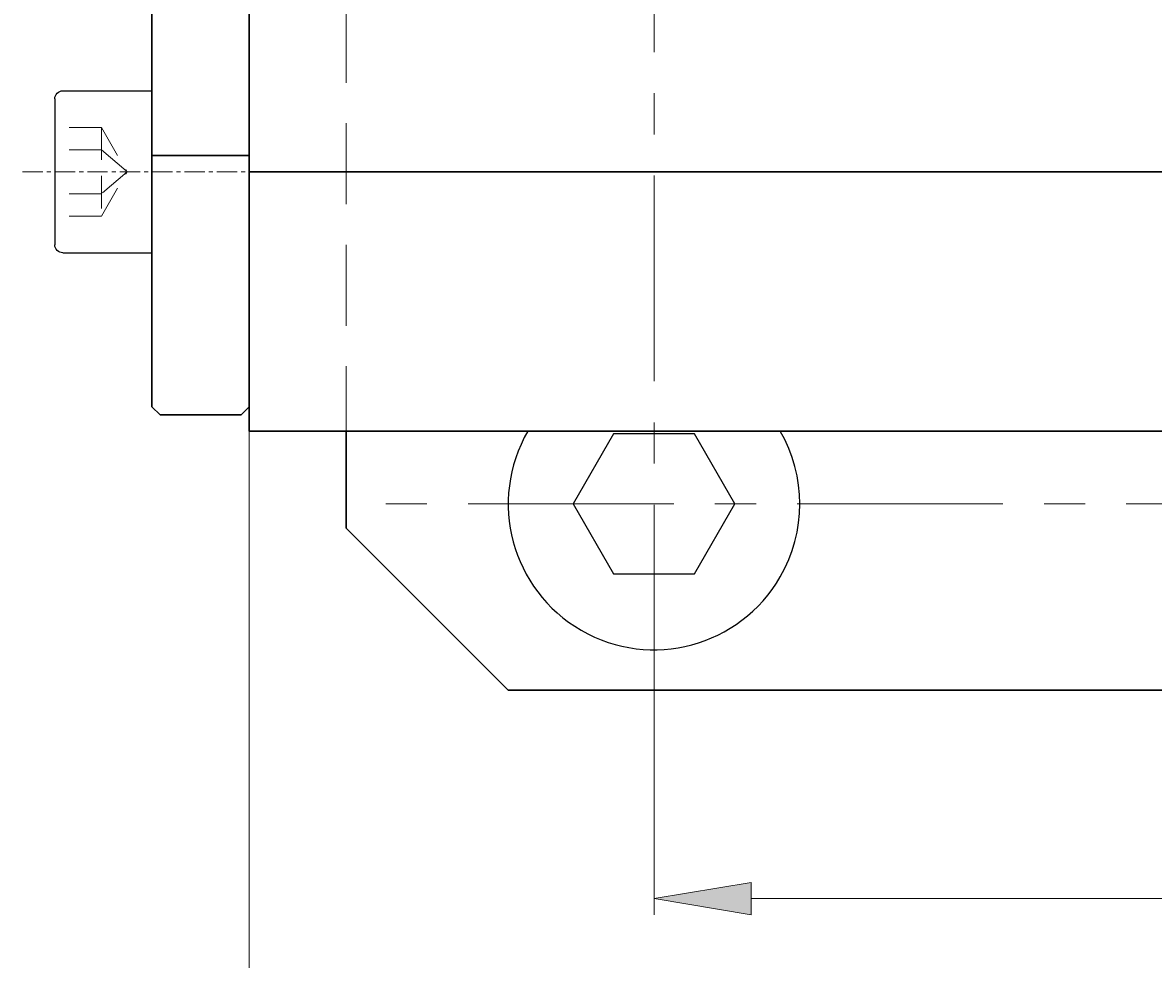
# Model space of a CAD drawing. Units: millimetres. Extents: x -161 to 235, y -85 to 190.
# Drawn here: x 16 to 86, y 13 to 71 of the extents above; entities that cross this region are included whole.
import ezdxf

# ---------------------------------------------------------------- set-up
doc = ezdxf.new("R2010")
doc.units = ezdxf.units.MM
doc.header["$MEASUREMENT"] = 0
for name, pattern in [('AI-Linetype-114', [2, 1.25, -0.25, 0.25, -0.25]), ('AI-Linetype-115', [3, 2, -1]), ('AI-Linetype-116', [3, 2, -1]), ('AI-Linetype-117', [3, 2, -1]), ('AI-Linetype-118', [3, 2, -1]), ('AI-Linetype-119', [3, 2, -1]), ('AI-Linetype-120', [3, 2, -1]), ('AI-Linetype-121', [3, 2, -1]), ('AI-Linetype-122', [3, 2, -1]), ('AI-Linetype-123', [3, 2, -1]), ('AI-Linetype-61', [7.5, 5, -2.5]), ('AI-Linetype-63', [20.32, 12.7, -2.54, 2.54, -2.54]), ('AI-Linetype-64', [20.32, 12.7, -2.54, 2.54, -2.54])]:
    doc.linetypes.add(name, pattern=pattern)
doc.layers.get('0').update_dxf_attribs({"lineweight": 0})
for name, color, linetype, lineweight in [('DIM', 7, 'Continuous', 0), ('HID', 7, 'Continuous', 0), ('OBJ', 7, 'Continuous', 0), ('Sichtbare Kanten(DIN)', 7, 'Continuous', 0)]:
    doc.layers.add(name, color=color, linetype=linetype, lineweight=lineweight)

# ---------------------------------------------------------------- blocks, each defined once
blk = doc.blocks.new('Block_1')
at = {"layer": 'DIM', "color": 252, "lineweight": 9, "true_color": 0x848484}
blk.add_line((30.378, 46.061), (30.378, 3.993), dxfattribs=at)
blk = doc.blocks.new('Block_5')
at = {"layer": 'DIM', "true_color": 0x848484, "transparency": 33554687}
h = blk.add_hatch(color=252, dxfattribs=at)
h.dxf.hatch_style = 2
h.paths.add_polyline_path([(61.378, 17.703), (61.378, 15.703), (55.378, 16.703)])
h = blk.add_hatch(color=252, dxfattribs=at)
h.dxf.hatch_style = 2
h.paths.add_polyline_path([(119.378, 17.703), (119.378, 15.703), (125.378, 16.703)])
at = {"layer": 'DIM', "color": 252, "lineweight": 9, "true_color": 0x848484}
for p, q in [((55.378, 40.061), (55.378, 15.703)), ((125.378, 40.061), (125.378, 15.703)), ((61.378, 16.703), (119.378, 16.703))]:
    blk.add_line(p, q, dxfattribs=at)
at = {"layer": 'DIM'}
for points in [[(61.378, 17.703), (61.378, 15.703), (55.378, 16.703), (55.378, 16.703)], [(119.378, 17.703), (119.378, 15.703), (125.378, 16.703), (125.378, 16.703)]]:
    blk.add_lwpolyline(points, close=True, dxfattribs=at)
at = {"layer": 'DIM', "insert": (86.568, 17.703), "char_height": 0.2, "attachment_point": 7}
blk.add_mtext('\\C1;\\c255;\\FMyriad Pro|b0|i0|c1;\\H4.000000;\\W1.000000;70', dxfattribs=at)

msp = doc.modelspace()

# ---------------------------------------------------------------- linework, layer by layer
at = {"color": 1, "lineweight": 25, "true_color": 0xff0000}
for p, q in [((18.878, 66.561), (24.378, 66.561)), ((24.378, 66.561), (24.378, 56.561)), ((18.378, 66.061), (18.378, 57.061)), ((18.878, 56.561), (24.378, 56.561))]:
    msp.add_line(p, q, dxfattribs=at)
at = {"color": 2, "linetype": 'AI-Linetype-120', "lineweight": 5, "true_color": 0xffff00}
msp.add_line((21.257, 64.306), (18.378, 64.306), dxfattribs=at)
at = {"color": 2, "linetype": 'AI-Linetype-115', "lineweight": 5, "true_color": 0xffff00}
msp.add_line((21.257, 64.306), (21.257, 58.816), dxfattribs=at)
at = {"color": 2, "linetype": 'AI-Linetype-121', "lineweight": 5, "true_color": 0xffff00}
msp.add_line((21.257, 64.306), (22.842, 61.561), dxfattribs=at)
at = {"color": 2, "linetype": 'AI-Linetype-119', "lineweight": 5, "true_color": 0xffff00}
msp.add_line((21.257, 62.915), (18.378, 62.915), dxfattribs=at)
at = {"color": 2, "linetype": 'AI-Linetype-123', "lineweight": 5, "true_color": 0xffff00}
msp.add_line((21.257, 62.915), (22.842, 61.561), dxfattribs=at)
at = {"color": 1, "linetype": 'AI-Linetype-114', "lineweight": 5, "true_color": 0xff0000}
msp.add_line((16.391, 61.561), (32.13, 61.561), dxfattribs=at)
at = {"color": 2, "linetype": 'AI-Linetype-116', "lineweight": 5, "true_color": 0xffff00}
msp.add_line((21.257, 58.816), (22.842, 61.561), dxfattribs=at)
at = {"color": 2, "linetype": 'AI-Linetype-122', "lineweight": 5, "true_color": 0xffff00}
msp.add_line((22.842, 61.561), (21.257, 60.207), dxfattribs=at)
at = {"color": 2, "linetype": 'AI-Linetype-118', "lineweight": 5, "true_color": 0xffff00}
msp.add_line((21.257, 60.207), (18.378, 60.207), dxfattribs=at)
at = {"color": 2, "linetype": 'AI-Linetype-117', "lineweight": 5, "true_color": 0xffff00}
msp.add_line((21.257, 58.816), (18.378, 58.816), dxfattribs=at)
at = {"color": 1, "lineweight": 25, "true_color": 0xff0000}
for points in [[(18.378, 66.061), (18.378, 66.337), (18.602, 66.561), (18.878, 66.561)], [(18.878, 56.561), (18.602, 56.561), (18.378, 56.785), (18.378, 57.061)]]:
    msp.add_open_spline(points, degree=3, dxfattribs=at)
at = {"layer": 'DIM', "color": 9, "linetype": 'AI-Linetype-64', "lineweight": 9, "true_color": 0xc0c0c0}
msp.add_line((55.378, 28.311), (55.378, 126.811), dxfattribs=at)
at = {"layer": 'DIM', "color": 9, "linetype": 'AI-Linetype-63', "lineweight": 9, "true_color": 0xc0c0c0}
msp.add_line((137.878, 41.061), (36.878, 41.061), dxfattribs=at)
at = {"layer": 'HID', "color": 6, "linetype": 'AI-Linetype-61', "lineweight": 5, "true_color": 0xff00ff}
msp.add_line((36.378, 109.561), (36.378, 45.561), dxfattribs=at)
at = {"layer": 'OBJ', "color": 18, "lineweight": 30, "true_color": 0x000000}
for p, q in [((24.378, 47.061), (24.378, 108.061)), ((30.378, 108.061), (30.378, 47.061)), ((24.878, 46.561), (24.378, 47.061)), ((29.878, 46.561), (30.378, 47.061)), ((29.878, 46.561), (24.878, 46.561))]:
    msp.add_line(p, q, dxfattribs=at)
at = {"layer": 'OBJ', "color": 18, "lineweight": 25, "true_color": 0x000000}
msp.add_lwpolyline([(60.367, 41.061), (57.872, 45.382), (52.884, 45.382), (50.389, 41.061), (52.884, 36.741), (57.872, 36.741)], close=True, dxfattribs=at)
msp.add_open_spline([(47.584, 45.561), (45.098, 41.256), (46.573, 35.752), (50.878, 33.267), (55.183, 30.782), (60.687, 32.256), (63.172, 36.561), (64.78, 39.346), (64.78, 42.776), (63.172, 45.561)], degree=3, knots=[0, 0, 0, 0, 1, 1, 1, 2, 2, 2, 3, 3, 3, 3], dxfattribs=at)
at = {"layer": 'Sichtbare Kanten(DIN)', "color": 18, "lineweight": 30, "true_color": 0x000000}
for p, q in [((30.378, 109.561), (30.378, 45.561)), ((30.378, 62.561), (24.378, 62.561)), ((30.378, 62.561), (24.378, 62.561)), ((150.378, 61.561), (30.378, 61.561)), ((150.378, 45.561), (30.378, 45.561)), ((36.378, 45.561), (36.378, 39.561)), ((36.378, 39.561), (46.378, 29.561)), ((134.378, 29.561), (46.378, 29.561))]:
    msp.add_line(p, q, dxfattribs=at)

# ---------------------------------------------------------------- block references
at = {"layer": 'DIM'}
for name in ['Block_1', 'Block_5']:
    msp.add_blockref(name, (0, 0), dxfattribs=at)

doc.saveas('drawing.dxf')
